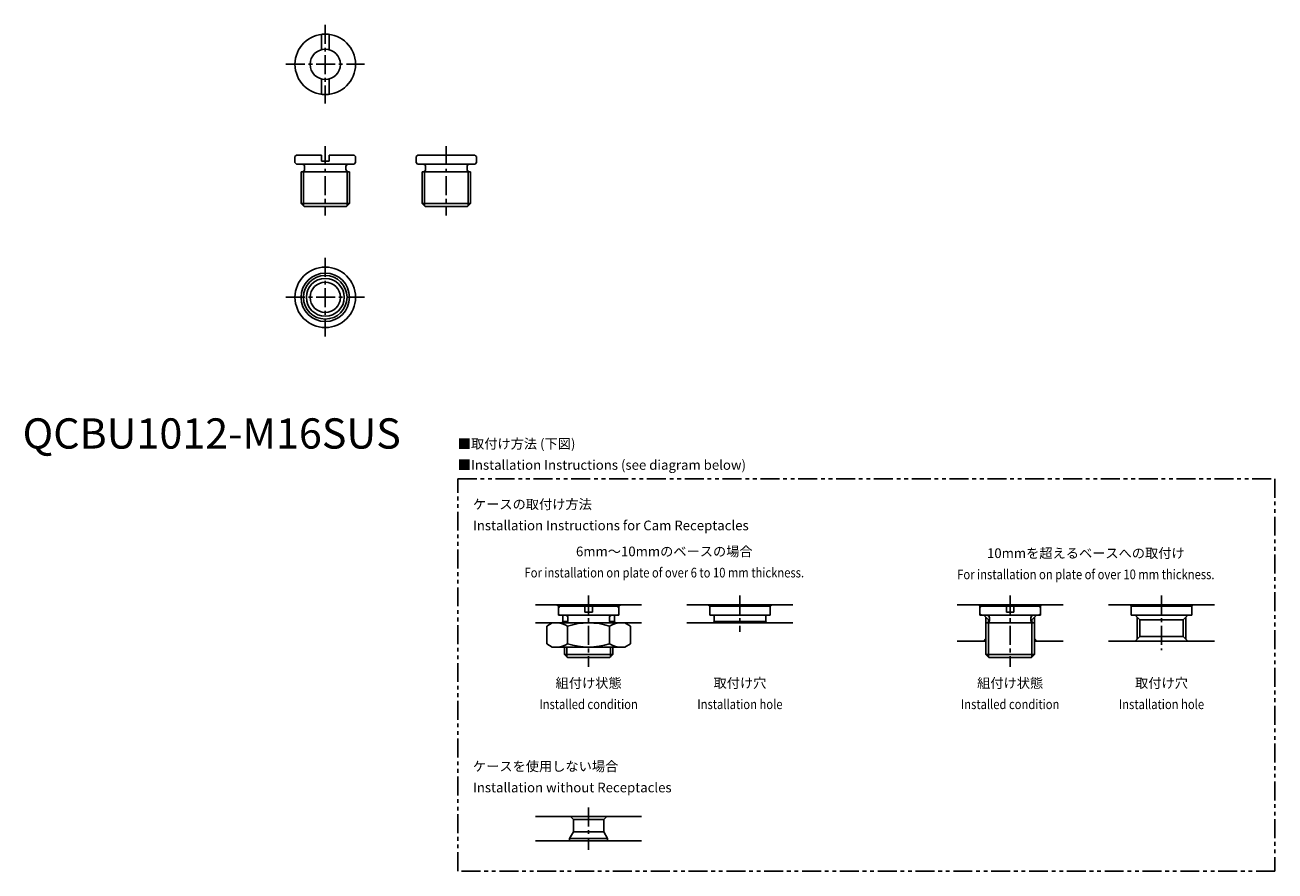
# Model space of a CAD drawing. Extents: x 1 to 414, y -140 to 140.
import ezdxf
from ezdxf.enums import TextEntityAlignment as Align

# ---------------------------------------------------------------- set-up
doc = ezdxf.new("R2010")
doc.units = 0
doc.header["$LTSCALE"] = 5
doc.linetypes.add('CENTER', pattern=[2, 1.25, -0.25, 0.25, -0.25])
doc.linetypes.add('PHANTOM', pattern=[2.5, 1.25, -0.25, 0.25, -0.25, 0.25, -0.25])
doc.layers.get('0').update_dxf_attribs({"linetype": 'CONTINUOUS'})
for name, color, linetype in [('1', 1, 'CENTER'), ('3', 3, 'CONTINUOUS'), ('5', 3, 'PHANTOM')]:
    doc.layers.add(name, color=color, linetype=linetype)
doc.styles.get("Standard").update_dxf_attribs({"font": 'TXT', "bigfont": 'BIGFONT'})
doc.styles.add('STANDARD1', font='txt')

msp = doc.modelspace()

# ---------------------------------------------------------------- linework, layer by layer
for p, q in [((98.75, 136.92), (98.75, 131.84)), ((101.25, 131.84), (101.25, 136.92)), ((98.75, 122.16), (98.75, 117.08)), ((101.25, 117.08), (101.25, 122.16)), ((90.5, 97), (90, 96.5)), ((90, 96.5), (90, 94.5)), ((90.5, 97), (98.75, 97)), ((98.75, 95), (98.75, 97)), ((101.25, 95), (98.75, 95)), ((101.25, 97), (101.25, 95)), ((101.25, 97), (109.5, 97)), ((110, 96.5), (109.5, 97)), ((110, 94.5), (110, 96.5)), ((130, 94.5), (130, 95)), ((130, 95), (130.08, 95)), ((130.58, 97), (130.08, 96.5)), ((130.08, 95), (130.08, 96.5)), ((149.42, 97), (130.58, 97)), ((149.92, 96.5), (149.92, 95)), ((149.92, 95), (150, 95)), ((150, 95), (150, 94.5)), ((90, 94.5), (90.5, 94)), ((109.5, 94), (90.5, 94)), ((92, 91.5), (92, 81)), ((108, 91.5), (92, 91.5)), ((93.15, 93.2), (93.15, 92.3)), ((106.85, 92.3), (106.85, 93.2)), ((108, 81), (108, 91.5)), ((109.5, 94), (110, 94.5)), ((130.5, 94), (130, 94.5)), ((130.5, 94), (149.5, 94)), ((132, 81), (132, 91.5)), ((132, 91.5), (148, 91.5)), ((133.15, 92.3), (133.15, 93.2)), ((146.85, 93.2), (146.85, 92.3)), ((148, 91.5), (148, 81)), ((150, 94.5), (149.5, 94)), ((92, 81), (93, 80)), ((108, 81), (92, 81)), ((107, 80), (93, 80)), ((107, 80), (108, 81)), ((133, 80), (132, 81)), ((132, 81), (148, 81)), ((133, 80), (147, 80)), ((148, 81), (147, 80)), ((169.52, -51.59), (204.52, -51.59)), ((177.02, -52.09), (176.52, -51.59)), ((177.02, -52.09), (177.02, -55.09)), ((177.02, -52.09), (197.02, -52.09)), ((177.52, -52.09), (177.02, -52.59)), ((185.77, -54.09), (185.77, -52.09)), ((188.27, -52.09), (188.27, -54.09)), ((197.02, -52.59), (196.52, -52.09)), ((197.02, -52.09), (197.52, -51.59)), ((197.02, -52.09), (197.02, -55.09)), ((219.52, -51.59), (254.52, -51.59)), ((227.02, -52.09), (226.52, -51.59)), ((227.02, -52.09), (227.02, -55.09)), ((227.02, -52.09), (247.02, -52.09)), ((247.02, -52.09), (247.52, -51.59)), ((247.02, -52.09), (247.02, -55.09)), ((308.8, -51.59), (343.8, -51.59)), ((316.3, -52.09), (315.8, -51.59)), ((316.3, -52.09), (316.3, -55.09)), ((316.3, -52.09), (336.3, -52.09)), ((316.8, -52.09), (316.3, -52.59)), ((325.05, -54.09), (325.05, -52.09)), ((327.55, -52.09), (327.55, -54.09)), ((336.3, -52.59), (335.8, -52.09)), ((336.3, -52.09), (336.8, -51.59)), ((336.3, -52.09), (336.3, -55.09)), ((358.8, -51.59), (393.8, -51.59)), ((366.3, -52.09), (365.8, -51.59)), ((366.3, -52.09), (366.3, -55.09)), ((366.3, -52.09), (386.3, -52.09)), ((386.3, -52.09), (386.8, -51.59)), ((386.3, -52.09), (386.3, -55.09)), ((169.52, -57.59), (204.52, -57.59)), ((175.02, -57.59), (173.16, -58.67)), ((177.02, -54.59), (177.52, -55.09)), ((177.02, -55.09), (197.02, -55.09)), ((178.52, -57.09), (178.02, -57.59)), ((178.52, -57.09), (178.52, -55.09)), ((178.52, -57.09), (180.11, -57.09)), ((180.17, -55.89), (180.17, -56.79)), ((188.27, -54.09), (185.77, -54.09)), ((193.87, -56.79), (193.87, -55.89)), ((193.92, -57.09), (195.52, -57.09)), ((195.52, -57.09), (195.52, -55.09)), ((195.52, -57.09), (196.02, -57.59)), ((196.52, -55.09), (197.02, -54.59)), ((199.02, -57.59), (200.87, -58.67)), ((219.52, -57.59), (254.52, -57.59)), ((227.02, -55.09), (247.02, -55.09)), ((228.52, -57.09), (228.02, -57.59)), ((228.52, -57.09), (228.52, -55.09)), ((228.52, -57.09), (245.52, -57.09)), ((245.52, -57.09), (245.52, -55.09)), ((245.52, -57.09), (246.02, -57.59)), ((316.3, -54.59), (316.8, -55.09)), ((316.3, -55.09), (336.3, -55.09)), ((319.12, -56.59), (317.62, -55.09)), ((318.3, -57.59), (318.3, -68.09)), ((334.3, -57.59), (318.3, -57.59)), ((319.12, -56.59), (319.12, -57.45)), ((319.12, -56.59), (319.45, -56.59)), ((319.45, -55.89), (319.45, -56.79)), ((327.55, -54.09), (325.05, -54.09)), ((333.15, -56.79), (333.15, -55.89)), ((333.15, -56.59), (333.49, -56.59)), ((333.49, -56.59), (334.99, -55.09)), ((333.49, -56.59), (333.49, -57.45)), ((334.3, -68.09), (334.3, -57.59)), ((335.8, -55.09), (336.3, -54.59)), ((366.3, -55.09), (386.3, -55.09)), ((369.12, -56.59), (367.62, -55.09)), ((369.12, -56.59), (369.12, -62.09)), ((369.12, -56.59), (383.49, -56.59)), ((383.49, -56.59), (384.99, -55.09)), ((383.49, -56.59), (383.49, -62.09)), ((173.16, -58.67), (173.16, -64.52)), ((180.09, -64.52), (180.09, -58.67)), ((193.94, -64.52), (193.94, -58.67)), ((200.87, -58.67), (200.87, -64.52)), ((175.02, -65.59), (173.16, -64.52)), ((199.02, -65.59), (175.02, -65.59)), ((179.02, -65.59), (179.02, -68.09)), ((195.02, -68.09), (195.02, -65.59)), ((199.02, -65.59), (200.87, -64.52)), ((308.8, -63.59), (318.3, -63.59)), ((318.3, -62.91), (317.62, -63.59)), ((334.3, -62.91), (334.99, -63.59)), ((334.3, -63.59), (343.8, -63.59)), ((358.8, -63.59), (393.8, -63.59)), ((369.12, -62.09), (367.62, -63.59)), ((369.12, -62.09), (383.49, -62.09)), ((383.49, -62.09), (384.99, -63.59)), ((179.02, -68.09), (180.02, -69.09)), ((195.02, -68.09), (179.02, -68.09)), ((194.02, -69.09), (180.02, -69.09)), ((194.02, -69.09), (195.02, -68.09)), ((318.3, -68.09), (319.3, -69.09)), ((334.3, -68.09), (318.3, -68.09)), ((333.3, -69.09), (319.3, -69.09)), ((333.3, -69.09), (334.3, -68.09)), ((169.52, -121.61), (204.52, -121.61)), ((182.02, -122.61), (181.02, -121.61)), ((182.02, -122.61), (182.02, -126.61)), ((182.02, -122.61), (192.02, -122.61)), ((192.02, -122.61), (193.02, -121.61)), ((192.02, -122.61), (192.02, -126.61)), ((182.02, -126.61), (180.75, -128.81)), ((182.02, -126.61), (192.02, -126.61)), ((192.02, -126.61), (193.29, -128.81)), ((169.52, -129.61), (204.52, -129.61)), ((180.75, -128.81), (193.29, -128.81)), ((180.75, -128.81), (180.75, -129.61)), ((193.29, -128.81), (193.29, -129.61))]:
    msp.add_line(p, q)
at = {"flags": 128}
msp.add_lwpolyline([(149.92, 96.5), (149.64, 96.78), (149.42, 97)], dxfattribs=at)
for centre, radius in [((100, 127), 10), ((100, 127), 5), ((100, 50), 10), ((100, 50), 8), ((100, 50), 6.25), ((100, 50), 5)]:
    msp.add_circle(centre, radius)
for centre, radius, start, end in [((92.35, 93.2), 0.8, 0, 90), ((92.35, 92.3), 0.8, 270, 0), ((107.65, 93.2), 0.8, 90, 180), ((107.65, 92.3), 0.8, 180, 270), ((132.35, 93.2), 0.8, 0, 90), ((132.35, 92.3), 0.8, 270, 0), ((147.65, 93.2), 0.8, 90, 180), ((147.65, 92.3), 0.8, 180, 270), ((176.62, -63.73), 6.13, 55.6158, 90), ((179.37, -55.89), 0.8, 0, 90), ((179.37, -56.79), 0.8, 270, 0), ((187.02, -80.52), 22.93, 72.412, 107.588), ((194.67, -55.89), 0.8, 90, 180), ((194.67, -56.79), 0.8, 180, 270), ((197.41, -63.73), 6.13, 90, 124.3842), ((318.65, -55.89), 0.8, 0, 90), ((318.65, -56.79), 0.8, 270, 0), ((333.95, -55.89), 0.8, 90, 180), ((333.95, -56.79), 0.8, 180, 270), ((176.62, -59.46), 6.13, 270, 304.3842), ((187.02, -42.67), 22.93, 252.412, 287.588), ((197.41, -59.46), 6.13, 235.6158, 270)]:
    msp.add_arc(centre, radius, start, end)
at = {"layer": '1'}
for p, q in [((100, 140), (100, 114)), ((87, 127), (113, 127)), ((100, 100), (100, 77)), ((140, 100), (140, 77)), ((100, 63), (100, 37)), ((87, 50), (113, 50)), ((187.02, -48.59), (187.02, -72.09)), ((237.02, -48.59), (237.02, -60.59)), ((326.3, -48.59), (326.3, -72.09)), ((376.3, -48.59), (376.3, -66.59)), ((187.02, -118.61), (187.02, -132.61))]:
    msp.add_line(p, q, dxfattribs=at)
at = {"layer": '3'}
for p, q in [((92.81, 80.19), (92.81, 91.65)), ((107.19, 80.19), (107.19, 91.65)), ((132.81, 80.19), (132.81, 91.65)), ((147.19, 80.19), (147.19, 91.65)), ((179.83, -57.59), (179.83, -57.45)), ((194.2, -57.59), (194.2, -57.45)), ((318.3, -55.78), (318.3, -57.59)), ((319.12, -68.91), (319.12, -57.45)), ((333.49, -68.91), (333.49, -57.45)), ((334.3, -55.78), (334.3, -57.59)), ((368.3, -55.78), (368.3, -62.91)), ((384.3, -55.78), (384.3, -62.91)), ((179.83, -68.91), (179.83, -65.59)), ((194.2, -68.91), (194.2, -65.59))]:
    msp.add_line(p, q, dxfattribs=at)
msp.add_circle((100, 50), 7.19, dxfattribs=at)
at = {"layer": '5'}
msp.add_lwpolyline([(143.8, -10), (413.8, -10), (413.8, -139.61), (143.8, -139.61)], close=True, dxfattribs=at)

# ---------------------------------------------------------------- texts
at = {"color": 3, "style": 'STANDARD1'}
msp.add_text('QCBU1012-M16SUS', height=10, dxfattribs=at).set_placement((0, 0))
at = {"color": 3}
for s, p in [('■取付け方法 (下図)', (143.8, 0)), ('■Installation Instructions (see diagram below)', (143.8, -7)), ('ケースの取付け方法', (148.8, -20)), ('Installation Instructions for Cam Receptacles', (148.8, -27)), ('ケースを使用しない場合', (148.8, -106.61)), ('Installation without Receptacles', (148.8, -113.61))]:
    msp.add_text(s, height=3.2, dxfattribs=at).set_placement(p)
msp.add_text('6mm～10mmのベースの場合', height=3.2, dxfattribs=at).set_placement((212.02, -36.59), align=Align.BOTTOM_CENTER)
for s, p in [('10mmを超えるベースへの取付け', (351.3, -36.17)), ('組付け状態', (187.02, -79.09)), ('取付け穴', (237.02, -79.09)), ('組付け状態', (326.3, -79.09)), ('取付け穴', (376.3, -79.09))]:
    msp.add_text(s, height=3.2, dxfattribs=at).set_placement(p, align=Align.CENTER)
at = {"color": 3, "width": 0.85}
msp.add_text('For installation on plate of over 6 to 10 mm thickness.', height=3.2, dxfattribs=at).set_placement((212.02, -43.59), align=Align.BOTTOM_CENTER)
for s, p in [('For installation on plate of over 10 mm thickness.', (351.3, -43.17)), ('Installed condition', (187.02, -86.09)), ('Installation hole', (237.02, -86.09)), ('Installed condition', (326.3, -86.09)), ('Installation hole', (376.3, -86.09))]:
    msp.add_text(s, height=3.2, dxfattribs=at).set_placement(p, align=Align.CENTER)

doc.saveas('drawing.dxf')
